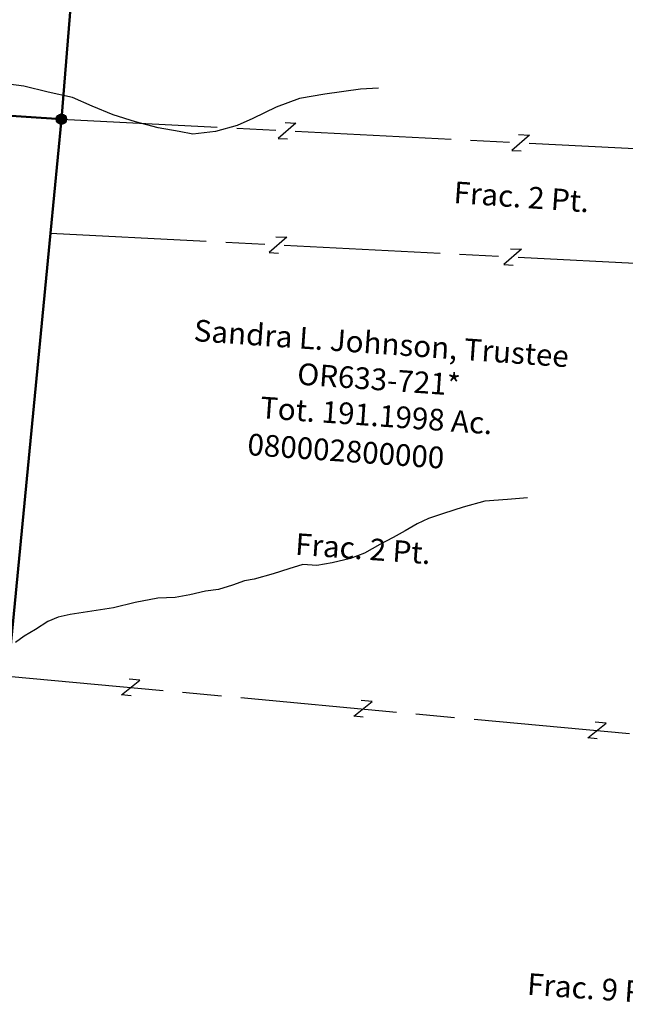
# Model space of a CAD drawing. Units: feet. Extents: x 1932285 to 1969240, y 530029 to 564475.
# Drawn here: x 1947581 to 1948978, y 549447 to 551717 of the extents above; entities that cross this region are included whole.
import ezdxf

# ---------------------------------------------------------------- set-up
doc = ezdxf.new("R2010")
doc.units = ezdxf.units.FT
doc.header["$MEASUREMENT"] = 0
doc.linetypes.add('ACAD_ISO08W100', pattern=[36, 24, -3, 6, -3])
for name, color, linetype in [('MONUMENT IRON PIN', 7, 'Continuous'), ('OWNER', 7, 'Continuous'), ('PARCEL NUMBER', 211, 'Continuous'), ('TIE-IN', 7, 'Continuous'), ('TRACT LINE', 5, 'ACAD_ISO08W100'), ('WATER STREAM & RIVER', 4, 'Continuous')]:
    doc.layers.add(name, color=color, linetype=linetype)
doc.layers.add('MONUMENT IRON PIN HATCH', color=7, linetype='Continuous', true_color=0xffffff)
doc.layers.add('PROPERTY LINE', color=1, linetype='Continuous', lineweight=50)
doc.styles.get("Standard").update_dxf_attribs({"font": 'romans.shx', "height": 40})

msp = doc.modelspace()

# ---------------------------------------------------------------- hatches: boundary and pattern name
at = {"layer": 'MONUMENT IRON PIN HATCH', "ltscale": 10}
h = msp.add_hatch(color=256, dxfattribs=at)
h.dxf.hatch_style = 1
edge = h.paths.add_edge_path()
edge.add_arc((1947677.2, 551487.8), 12, 0, 360)

# ---------------------------------------------------------------- linework, layer by layer
at = {"layer": 'MONUMENT IRON PIN', "ltscale": 10}
msp.add_circle((1947677.2, 551487.8), 12, dxfattribs=at)
at = {"layer": 'PROPERTY LINE', "ltscale": 15}
for p, q in [((1947744, 552308.5), (1947677.2, 551487.8)), ((1947677.2, 551487.8), (1947651.8, 551224.7)), ((1947651.8, 551224.7), (1947553.4, 550203.9))]:
    msp.add_line(p, q, dxfattribs=at)
at = {"layer": 'PROPERTY LINE', "ltscale": 400}
msp.add_line((1947262.1, 551515.9), (1947677.2, 551487.8), dxfattribs=at)
at = {"layer": 'TIE-IN', "ltscale": 3}
for points in [[(1948193, 551480.1), (1948218.1, 551478.8), (1948177.3, 551443.5), (1948199, 551442.4)], [(1948731.5, 551452.6), (1948756.7, 551451.3), (1948715.8, 551415.9), (1948737.6, 551414.8)], [(1948171.7, 551216.9), (1948196.8, 551215.6), (1948156, 551180.2), (1948177.7, 551179.1)], [(1948712.9, 551189.2), (1948738, 551187.9), (1948697.2, 551152.5), (1948718.9, 551151.4)], [(1947837.8, 550158.8), (1947816.1, 550160.8), (1947858.3, 550194.5), (1947833.3, 550196.8)], [(1948373.2, 550109.3), (1948351.6, 550111.3), (1948393.8, 550145), (1948368.8, 550147.3)], [(1948912.9, 550059.5), (1948891.2, 550061.5), (1948933.4, 550095.1), (1948908.4, 550097.5)]]:
    msp.add_lwpolyline(points, dxfattribs=at)
at = {"layer": 'TRACT LINE', "ltscale": 15}
for p, q in [((1947677.2, 551487.8), (1949795.3, 551379.5)), ((1947651.8, 551224.7), (1949780.5, 551115.9)), ((1947553.4, 550203.9), (1950271.3, 549952.8))]:
    msp.add_line(p, q, dxfattribs=at)
at = {"layer": 'WATER STREAM & RIVER', "ltscale": 400}
for points in [[(1948408.7, 551559.2), (1948366.6, 551557.3), (1948284.6, 551545.3), (1948226.6, 551535.4), (1948172.6, 551515.4), (1948118.6, 551489.4), (1948082.5, 551473.5), (1948032.5, 551459.5), (1947980.5, 551453.5), (1947948.5, 551459.6), (1947900.5, 551467.6), (1947848.5, 551481.6), (1947796.5, 551497.6), (1947748.5, 551517.7), (1947702.5, 551537.7), (1947646.5, 551549.8), (1947590.5, 551563.8), (1947530.5, 551571.8)], [(1948752, 550614.9), (1948706, 550610.9), (1948654, 550607), (1948604, 550593), (1948558, 550579), (1948524, 550567), (1948498, 550555.1), (1948470, 550539.1), (1948441.9, 550523.1), (1948411.9, 550507.1), (1948375.9, 550487.1), (1948343.9, 550475.2), (1948301.9, 550465.2), (1948265.9, 550459.2), (1948233.9, 550461.2), (1948201.9, 550451.2), (1948165.8, 550439.3), (1948121.8, 550427.3), (1948099.8, 550423.3), (1948071.8, 550413.3), (1948039.8, 550403.4), (1948009.8, 550399.4), (1947973.8, 550391.4), (1947939.8, 550385.4), (1947899.8, 550383.5), (1947847.7, 550373.5), (1947797.7, 550361.5), (1947757.7, 550355.5), (1947697.7, 550345.6), (1947669.7, 550339.6), (1947645.7, 550329.6), (1947617.7, 550311.6), (1947591.7, 550295.7), (1947571.6, 550281.7)]]:
    msp.add_lwpolyline(points, dxfattribs=at)

# ---------------------------------------------------------------- texts
at = {"layer": 'OWNER', "char_height": 50, "attachment_point": 5, "rotation": 356}
for s, insert, width in [('Frac. 2 Pt.', (1948737.7, 551302.3), 516.463), ('Sandra L. Johnson, Trustee\\POR633-721*\\PTot. 191.1998 Ac.', (1948408.9, 550881.5), 1283.912), ('Frac. 2 Pt.', (1948372.4, 550491.3), 669.078), ('Frac. 9 Pt.', (1948907.2, 549477), 437.774)]:
    msp.add_mtext(s, dxfattribs=dict(at, insert=insert, width=width))
at = {"layer": 'PARCEL NUMBER', "ltscale": 10}
msp.add_text('080002800000', height=50, rotation=356, dxfattribs=at).set_placement((1948105, 550713.6))

doc.saveas('drawing.dxf')
